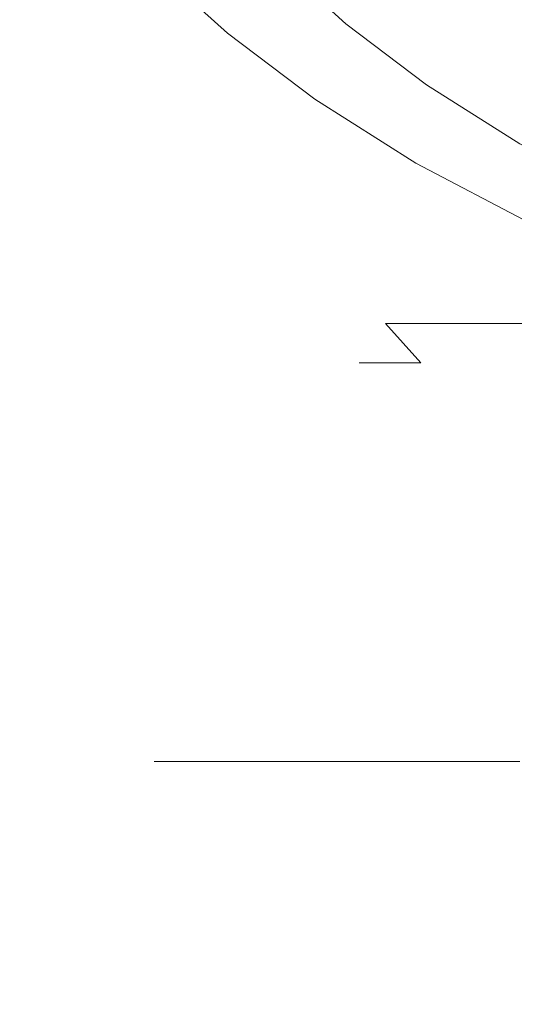
# Model space of a CAD drawing. Extents: x -107 to 107, y -126 to 0.
# Drawn here: x -21 to -15, y -116 to -104 of the extents above; entities that cross this region are included whole.
import ezdxf

# ---------------------------------------------------------------- set-up
doc = ezdxf.new("R2010")
doc.units = 0
doc.header["$LTSCALE"] = 500
doc.header["$MEASUREMENT"] = 0
doc.layers.add('FERRO_CHROM', color=7, linetype='Continuous')

msp = doc.modelspace()

# ---------------------------------------------------------------- linework, layer by layer
at = {"layer": 'FERRO_CHROM', "lineweight": 0}
for points, invisible_edges in [([(-21, -100.325, 0.004), (-21, -103.534, 0.004), (-20.893, -104.016, 2.057), (-20.893, -100.876, 2.057)], 7), ([(-20.893, -100.876, 2.057), (-20.893, -104.016, 2.057), (-20.582, -104.584, 4.092), (-20.582, -101.525, 4.092)], 15), ([(-20.582, -101.525, 4.092), (-20.582, -104.584, 4.092), (-20.074, -105.217, 6.089), (-20.074, -102.248, 6.089)], 7), ([(-19.28, -103.889, 1.899), (-19.432, -103.455, 0.004), (-19.378, -101.995, 0.004), (-19.28, -102.44, 1.899)], 15), ([(-20.074, -102.248, 6.089), (-20.074, -105.217, 6.089), (-19.376, -105.892, 8.03), (-19.376, -103.019, 8.03)], 7), ([(-18.524, -102.257, 5.619), (-17.88, -102.969, 7.41), (-17.88, -104.17, 7.41), (-18.524, -103.548, 5.619)], 14), ([(-18.497, -102.462, -9.888), (-18.497, -105.824, -9.888), (-19.376, -105.893, -8.022), (-19.376, -102.542, -8.022)], 15), ([(-19.28, -102.44, 1.899), (-18.993, -102.964, 3.776), (-18.993, -104.338, 3.776), (-19.28, -103.889, 1.899)], 15), ([(-17.445, -102.422, -11.659), (-17.445, -105.79, -11.659), (-18.497, -105.824, -9.888), (-18.497, -102.462, -9.888)], 15), ([(-16.226, -102.408, -13.318), (-16.226, -105.778, -13.318), (-17.445, -105.79, -11.659), (-17.445, -102.422, -11.659)], 15), ([(-14.849, -102.408, -14.845), (-14.849, -105.778, -14.845), (-16.226, -105.778, -13.318), (-16.226, -102.408, -13.318)], 14), ([(-20.074, -102.676, -6.081), (-19.376, -102.542, -8.022), (-19.376, -105.893, -8.022), (-20.074, -106.008, -6.081)], 15), ([(-14.973, -102.617, -12.289), (-16.097, -102.627, -10.758), (-16.097, -104.287, -10.758), (-14.973, -104.278, -12.289)], 15), ([(-20.582, -102.877, -4.084), (-20.074, -102.676, -6.081), (-20.074, -106.008, -6.081), (-20.582, -106.18, -4.084)], 15), ([(-18.524, -102.829, -5.611), (-18.524, -104.454, -5.611), (-17.88, -104.366, -7.402), (-17.88, -102.723, -7.402)], 15), ([(-17.069, -102.659, -9.124), (-17.88, -102.723, -7.402), (-17.88, -104.366, -7.402), (-17.069, -104.313, -9.124)], 15), ([(-16.097, -102.627, -10.758), (-17.069, -102.659, -9.124), (-17.069, -104.313, -9.124), (-16.097, -104.287, -10.758)], 15), ([(-18.993, -102.988, -3.769), (-18.993, -104.587, -3.769), (-18.524, -104.454, -5.611), (-18.524, -102.829, -5.611)], 15), ([(-20.893, -103.159, -2.05), (-20.582, -102.877, -4.084), (-20.582, -106.18, -4.084), (-20.893, -106.421, -2.05)], 15), ([(-18.993, -102.964, 3.776), (-18.524, -103.548, 5.619), (-18.524, -104.838, 5.619), (-18.993, -104.338, 3.776)], 15), ([(-17.069, -103.703, 9.132), (-17.88, -102.969, 7.41), (-18.067, -102.975, 7.488), (-17.247, -103.717, 9.227)], 14), ([(-17.069, -103.703, 9.132), (-17.88, -104.17, 7.41), (-17.88, -102.969, 7.41), (-17.069, -103.703, 9.132)], 15), ([(-18.497, -103.815, 9.895), (-18.319, -103.801, 9.8), (-19.189, -103.013, 7.952), (-19.376, -103.019, 8.03)], 7), ([(-18.497, -103.815, 9.895), (-19.376, -103.019, 8.03), (-19.376, -105.892, 8.03), (-18.497, -106.588, 9.895)], 15), ([(-19.28, -103.21, -1.891), (-19.28, -104.772, -1.891), (-18.993, -104.587, -3.769), (-18.993, -102.988, -3.769)], 15), ([(-18.319, -103.801, 9.8), (-18.14, -103.787, 9.704), (-19.002, -103.007, 7.875), (-19.189, -103.013, 7.952)], 15), ([(-18.14, -103.787, 9.704), (-17.962, -103.773, 9.609), (-18.815, -103, 7.797), (-19.002, -103.007, 7.875)], 15), ([(-17.962, -103.773, 9.609), (-17.783, -103.759, 9.513), (-18.628, -102.994, 7.72), (-18.815, -103, 7.797)], 15), ([(-17.605, -103.745, 9.418), (-18.441, -102.988, 7.643), (-18.628, -102.994, 7.72), (-17.783, -103.759, 9.513)], 15), ([(-17.426, -103.731, 9.323), (-18.254, -102.981, 7.565), (-18.441, -102.988, 7.643), (-17.605, -103.745, 9.418)], 15), ([(-17.247, -103.717, 9.227), (-18.067, -102.975, 7.488), (-18.254, -102.981, 7.565), (-17.426, -103.731, 9.323)], 15), ([(-21, -103.534, 0.004), (-20.893, -103.159, -2.05), (-20.893, -106.421, -2.05), (-21, -106.743, 0.004)], 15), ([(-19.432, -103.455, 0.004), (-19.378, -105.02, 0.004), (-19.28, -104.772, -1.891), (-19.28, -103.21, -1.891)], 15), ([(-21, -103.534, 0.004), (-21, -106.743, 0.004), (-20.893, -107.157, 2.057), (-20.893, -104.016, 2.057)], 15), ([(-19.432, -103.455, 0.004), (-19.242, -104.039, 0.004), (-19.145, -104.039, 1.886), (-19.333, -103.455, 1.904)], 15), ([(-19.432, -103.455, 0.004), (-19.333, -103.455, -1.896), (-19.145, -104.039, -1.878), (-19.242, -104.039, 0.004)], 15), ([(-19.432, -103.455, 0.004), (-19.28, -103.889, 1.899), (-19.28, -105.338, 1.899), (-19.378, -105.02, 0.004)], 15), ([(-19.333, -103.455, 1.904), (-19.145, -104.039, 1.886), (-18.86, -104.039, 3.75), (-19.045, -103.455, 3.787)], 15), ([(-19.333, -103.455, -1.896), (-19.045, -103.455, -3.779), (-18.86, -104.039, -3.742), (-19.145, -104.039, -1.878)], 15), ([(-19.045, -103.455, -3.779), (-18.575, -103.455, -5.627), (-18.394, -104.039, -5.572), (-18.86, -104.039, -3.742)], 15), ([(-19.045, -103.455, 3.787), (-18.86, -104.039, 3.75), (-18.394, -104.039, 5.58), (-18.575, -103.455, 5.635)], 15), ([(-18.575, -103.455, 5.635), (-18.394, -104.039, 5.58), (-17.755, -104.039, 7.358), (-17.93, -103.455, 7.431)], 15), ([(-18.575, -103.455, -5.627), (-17.93, -103.455, -7.423), (-17.755, -104.039, -7.35), (-18.394, -104.039, -5.572)], 15), ([(-18.524, -103.548, 5.619), (-17.88, -104.17, 7.41), (-17.88, -105.372, 7.41), (-18.524, -104.838, 5.619)], 15), ([(-17.116, -103.455, 9.157), (-17.93, -103.455, 7.431), (-17.755, -104.039, 7.358), (-16.949, -104.039, 9.068)], 15), ([(-17.116, -103.455, -9.149), (-16.949, -104.039, -9.06), (-17.755, -104.039, -7.35), (-17.93, -103.455, -7.423)], 15), ([(-16.142, -103.455, 10.796), (-17.116, -103.455, 9.157), (-16.949, -104.039, 9.068), (-15.985, -104.039, 10.691)], 15), ([(-16.142, -103.455, -10.788), (-15.985, -104.039, -10.683), (-16.949, -104.039, -9.06), (-17.116, -103.455, -9.149)], 15), ([(-15.014, -103.455, 12.331), (-16.142, -103.455, 10.796), (-15.985, -104.039, 10.691), (-14.868, -104.039, 12.211)], 15), ([(-15.014, -103.455, -12.323), (-14.868, -104.039, -12.203), (-15.985, -104.039, -10.683), (-16.142, -103.455, -10.788)], 15), ([(-17.445, -104.61, 11.667), (-17.276, -104.588, 11.554), (-18.319, -103.801, 9.8), (-18.497, -103.815, 9.895)], 15), ([(-17.276, -104.588, 11.554), (-17.108, -104.566, 11.442), (-18.14, -103.787, 9.704), (-18.319, -103.801, 9.8)], 15), ([(-17.108, -104.566, 11.442), (-16.939, -104.545, 11.329), (-17.962, -103.773, 9.609), (-18.14, -103.787, 9.704)], 15), ([(-16.939, -104.545, 11.329), (-16.771, -104.523, 11.217), (-17.783, -103.759, 9.513), (-17.962, -103.773, 9.609)], 15), ([(-17.88, -104.17, 7.41), (-17.069, -103.703, 9.132), (-17.069, -104.813, 9.132), (-17.88, -105.372, 7.41)], 15), ([(-16.603, -104.501, 11.104), (-17.605, -103.745, 9.418), (-17.783, -103.759, 9.513), (-16.771, -104.523, 11.217)], 15), ([(-16.434, -104.48, 10.991), (-17.426, -103.731, 9.323), (-17.605, -103.745, 9.418), (-16.603, -104.501, 11.104)], 15), ([(-16.266, -104.458, 10.879), (-17.247, -103.717, 9.227), (-17.426, -103.731, 9.323), (-16.434, -104.48, 10.991)], 15), ([(-16.097, -104.436, 10.766), (-17.069, -103.703, 9.132), (-17.247, -103.717, 9.227), (-16.266, -104.458, 10.879)], 15), ([(-16.097, -104.436, 10.766), (-17.069, -104.813, 9.132), (-17.069, -103.703, 9.132), (-16.097, -104.436, 10.766)], 11), ([(-19.28, -103.889, 1.899), (-18.993, -104.338, 3.776), (-18.993, -105.712, 3.776), (-19.28, -105.338, 1.899)], 15), ([(-17.445, -104.61, 11.667), (-18.497, -103.815, 9.895), (-18.497, -106.588, 9.895), (-17.445, -107.283, 11.667)], 14), ([(-20.893, -104.016, 2.057), (-20.893, -107.157, 2.057), (-20.582, -107.644, 4.092), (-20.582, -104.584, 4.092)], 15), ([(-19.02, -104.618, 0.004), (-19.242, -104.039, 0.004), (-19.145, -104.039, -1.878), (-18.924, -104.618, -1.856)], 15), ([(-19.02, -104.618, 0.004), (-18.924, -104.618, 1.864), (-19.145, -104.039, 1.886), (-19.242, -104.039, 0.004)], 15), ([(-18.924, -104.618, 1.864), (-18.642, -104.618, 3.707), (-18.86, -104.039, 3.75), (-19.145, -104.039, 1.886)], 15), ([(-18.924, -104.618, -1.856), (-19.145, -104.039, -1.878), (-18.86, -104.039, -3.742), (-18.642, -104.618, -3.699)], 15), ([(-18.642, -104.618, -3.699), (-18.86, -104.039, -3.742), (-18.394, -104.039, -5.572), (-18.182, -104.618, -5.508)], 15), ([(-18.642, -104.618, 3.707), (-18.182, -104.618, 5.516), (-18.394, -104.039, 5.58), (-18.86, -104.039, 3.75)], 15), ([(-18.182, -104.618, 5.516), (-17.55, -104.618, 7.273), (-17.755, -104.039, 7.358), (-18.394, -104.039, 5.58)], 15), ([(-18.182, -104.618, -5.508), (-18.394, -104.039, -5.572), (-17.755, -104.039, -7.35), (-17.55, -104.618, -7.266)], 15), ([(-16.754, -104.618, 8.963), (-16.949, -104.039, 9.068), (-17.755, -104.039, 7.358), (-17.55, -104.618, 7.273)], 15), ([(-16.754, -104.618, -8.955), (-17.55, -104.618, -7.266), (-17.755, -104.039, -7.35), (-16.949, -104.039, -9.06)], 15), ([(-15.8, -104.618, 10.568), (-15.985, -104.039, 10.691), (-16.949, -104.039, 9.068), (-16.754, -104.618, 8.963)], 15), ([(-15.8, -104.618, -10.56), (-16.754, -104.618, -8.955), (-16.949, -104.039, -9.06), (-15.985, -104.039, -10.683)], 15), ([(-14.696, -104.618, 12.07), (-14.868, -104.039, 12.211), (-15.985, -104.039, 10.691), (-15.8, -104.618, 10.568)], 15), ([(-14.696, -104.618, -12.062), (-15.8, -104.618, -10.56), (-15.985, -104.039, -10.683), (-14.868, -104.039, -12.203)], 15), ([(-18.993, -104.338, 3.776), (-18.524, -104.838, 5.619), (-18.524, -106.129, 5.619), (-18.993, -105.712, 3.776)], 15), ([(-18.524, -104.454, -5.611), (-18.524, -106.08, -5.611), (-17.88, -106.009, -7.402), (-17.88, -104.366, -7.402)], 15), ([(-17.069, -104.313, -9.124), (-17.88, -104.366, -7.402), (-17.88, -106.009, -7.402), (-17.069, -105.967, -9.124)], 15), ([(-16.097, -104.287, -10.758), (-17.069, -104.313, -9.124), (-17.069, -105.967, -9.124), (-16.097, -105.946, -10.758)], 15), ([(-14.973, -104.278, -12.289), (-16.097, -104.287, -10.758), (-16.097, -105.946, -10.758), (-14.973, -105.939, -12.289)], 15), ([(-18.993, -104.587, -3.769), (-18.993, -106.186, -3.769), (-18.524, -106.08, -5.611), (-18.524, -104.454, -5.611)], 15), ([(-17.069, -104.813, 9.132), (-16.097, -104.436, 10.766), (-16.097, -105.455, 10.766), (-17.069, -105.923, 9.132)], 15), ([(-15.443, -105.234, 12.683), (-16.603, -104.501, 11.104), (-16.771, -104.523, 11.217), (-15.599, -105.263, 12.811)], 15), ([(-15.286, -105.205, 12.554), (-16.434, -104.48, 10.991), (-16.603, -104.501, 11.104), (-15.443, -105.234, 12.683)], 15), ([(-15.129, -105.176, 12.426), (-16.266, -104.458, 10.879), (-16.434, -104.48, 10.991), (-15.286, -105.205, 12.554)], 15), ([(-14.973, -105.147, 12.297), (-16.097, -104.436, 10.766), (-16.266, -104.458, 10.879), (-15.129, -105.176, 12.426)], 14), ([(-14.973, -105.147, 12.297), (-16.097, -105.455, 10.766), (-16.097, -104.436, 10.766), (-14.973, -105.147, 12.297)], 15), ([(-20.582, -104.584, 4.092), (-20.582, -107.644, 4.092), (-20.074, -108.185, 6.089), (-20.074, -105.217, 6.089)], 15), ([(-19.28, -104.772, -1.891), (-19.28, -106.334, -1.891), (-18.993, -106.186, -3.769), (-18.993, -104.587, -3.769)], 15), ([(-18.764, -105.189, 0.004), (-18.669, -105.189, 1.839), (-18.924, -104.618, 1.864), (-19.02, -104.618, 0.004)], 15), ([(-18.764, -105.189, 0.004), (-19.02, -104.618, 0.004), (-18.924, -104.618, -1.856), (-18.669, -105.189, -1.831)], 15), ([(-18.669, -105.189, 1.839), (-18.391, -105.189, 3.657), (-18.642, -104.618, 3.707), (-18.924, -104.618, 1.864)], 15), ([(-18.669, -105.189, -1.831), (-18.924, -104.618, -1.856), (-18.642, -104.618, -3.699), (-18.391, -105.189, -3.649)], 15), ([(-18.391, -105.189, 3.657), (-17.937, -105.189, 5.441), (-18.182, -104.618, 5.516), (-18.642, -104.618, 3.707)], 15), ([(-18.391, -105.189, -3.649), (-18.642, -104.618, -3.699), (-18.182, -104.618, -5.508), (-17.937, -105.189, -5.434)], 15), ([(-17.937, -105.189, -5.434), (-18.182, -104.618, -5.508), (-17.55, -104.618, -7.266), (-17.314, -105.189, -7.168)], 15), ([(-17.937, -105.189, 5.441), (-17.314, -105.189, 7.176), (-17.55, -104.618, 7.273), (-18.182, -104.618, 5.516)], 15), ([(-16.528, -105.189, 8.842), (-16.754, -104.618, 8.963), (-17.55, -104.618, 7.273), (-17.314, -105.189, 7.176)], 15), ([(-16.528, -105.189, -8.835), (-17.314, -105.189, -7.168), (-17.55, -104.618, -7.266), (-16.754, -104.618, -8.955)], 15), ([(-16.226, -105.38, 13.326), (-16.069, -105.35, 13.197), (-17.276, -104.588, 11.554), (-17.445, -104.61, 11.667)], 7), ([(-16.226, -105.38, 13.326), (-17.445, -104.61, 11.667), (-17.445, -107.283, 11.667), (-16.226, -107.957, 13.326)], 15), ([(-16.069, -105.35, 13.197), (-15.913, -105.321, 13.069), (-17.108, -104.566, 11.442), (-17.276, -104.588, 11.554)], 15), ([(-15.913, -105.321, 13.069), (-15.756, -105.292, 12.94), (-16.939, -104.545, 11.329), (-17.108, -104.566, 11.442)], 15), ([(-15.756, -105.292, 12.94), (-15.599, -105.263, 12.811), (-16.771, -104.523, 11.217), (-16.939, -104.545, 11.329)], 15), ([(-15.588, -105.189, -10.418), (-16.528, -105.189, -8.835), (-16.754, -104.618, -8.955), (-15.8, -104.618, -10.56)], 15), ([(-15.588, -105.189, 10.425), (-15.8, -104.618, 10.568), (-16.754, -104.618, 8.963), (-16.528, -105.189, 8.842)], 15), ([(-14.499, -105.189, -11.9), (-15.588, -105.189, -10.418), (-15.8, -104.618, -10.56), (-14.696, -104.618, -12.062)], 15), ([(-14.499, -105.189, 11.908), (-14.696, -104.618, 12.07), (-15.8, -104.618, 10.568), (-15.588, -105.189, 10.425)], 15), ([(-19.378, -105.02, 0.004), (-19.378, -106.532, 0.004), (-19.28, -106.334, -1.891), (-19.28, -104.772, -1.891)], 15), ([(-18.524, -104.838, 5.619), (-17.88, -105.372, 7.41), (-17.88, -106.574, 7.41), (-18.524, -106.129, 5.619)], 15), ([(-17.069, -105.923, 9.132), (-17.88, -105.372, 7.41), (-17.069, -104.813, 9.132), (-17.069, -105.923, 9.132)], 15), ([(-19.378, -105.02, 0.004), (-19.28, -105.338, 1.899), (-19.28, -106.787, 1.899), (-19.378, -106.532, 0.004)], 15), ([(-20.074, -105.217, 6.089), (-20.074, -108.185, 6.089), (-19.376, -108.764, 8.03), (-19.376, -105.892, 8.03)], 15), ([(-18.472, -105.747, 0.004), (-18.764, -105.189, 0.004), (-18.669, -105.189, -1.831), (-18.378, -105.747, -1.802)], 15), ([(-18.472, -105.747, 0.004), (-18.378, -105.747, 1.81), (-18.669, -105.189, 1.839), (-18.764, -105.189, 0.004)], 15), ([(-18.378, -105.747, -1.802), (-18.669, -105.189, -1.831), (-18.391, -105.189, -3.649), (-18.104, -105.747, -3.592)], 15), ([(-18.378, -105.747, 1.81), (-18.104, -105.747, 3.6), (-18.391, -105.189, 3.657), (-18.669, -105.189, 1.839)], 15), ([(-18.104, -105.747, 3.6), (-17.657, -105.747, 5.357), (-17.937, -105.189, 5.441), (-18.391, -105.189, 3.657)], 15), ([(-18.104, -105.747, -3.592), (-18.391, -105.189, -3.649), (-17.937, -105.189, -5.434), (-17.657, -105.747, -5.349)], 15), ([(-17.657, -105.747, -5.349), (-17.937, -105.189, -5.434), (-17.314, -105.189, -7.168), (-17.044, -105.747, -7.056)], 15), ([(-17.657, -105.747, 5.357), (-17.044, -105.747, 7.064), (-17.314, -105.189, 7.176), (-17.937, -105.189, 5.441)], 15), ([(-16.27, -105.747, -8.697), (-17.044, -105.747, -7.056), (-17.314, -105.189, -7.168), (-16.528, -105.189, -8.835)], 15), ([(-16.27, -105.747, 8.705), (-16.528, -105.189, 8.842), (-17.314, -105.189, 7.176), (-17.044, -105.747, 7.064)], 15), ([(-15.344, -105.747, 10.263), (-15.588, -105.189, 10.425), (-16.528, -105.189, 8.842), (-16.27, -105.747, 8.705)], 15), ([(-15.344, -105.747, -10.255), (-16.27, -105.747, -8.697), (-16.528, -105.189, -8.835), (-15.588, -105.189, -10.418)], 15), ([(-16.097, -105.455, 10.766), (-14.973, -105.147, 12.297), (-14.973, -106.076, 12.297), (-16.097, -106.473, 10.766)], 15), ([(-14.272, -105.747, 11.722), (-14.499, -105.189, 11.908), (-15.588, -105.189, 10.425), (-15.344, -105.747, 10.263)], 15), ([(-14.272, -105.747, -11.714), (-15.344, -105.747, -10.255), (-15.588, -105.189, -10.418), (-14.499, -105.189, -11.9)], 15), ([(-13.989, -105.884, 13.993), (-13.846, -105.847, 13.85), (-15.286, -105.205, 12.554), (-15.443, -105.234, 12.683)], 15), ([(-13.846, -105.847, 13.85), (-13.702, -105.811, 13.706), (-15.129, -105.176, 12.426), (-15.286, -105.205, 12.554)], 15), ([(-14.973, -105.147, 12.297), (-15.129, -105.176, 12.426), (-13.702, -105.811, 13.706), (-14.973, -105.147, 12.297)], 11), ([(-19.28, -105.338, 1.899), (-18.993, -105.712, 3.776), (-18.993, -107.086, 3.776), (-19.28, -106.787, 1.899)], 15), ([(-14.706, -106.064, 14.71), (-14.562, -106.028, 14.566), (-15.913, -105.321, 13.069), (-16.069, -105.35, 13.197)], 15), ([(-14.562, -106.028, 14.566), (-14.419, -105.992, 14.423), (-15.756, -105.292, 12.94), (-15.913, -105.321, 13.069)], 15), ([(-14.419, -105.992, 14.423), (-14.276, -105.956, 14.28), (-15.599, -105.263, 12.811), (-15.756, -105.292, 12.94)], 15), ([(-14.132, -105.92, 14.136), (-13.989, -105.884, 13.993), (-15.443, -105.234, 12.683), (-15.599, -105.263, 12.811)], 15), ([(-14.132, -105.92, 14.136), (-15.599, -105.263, 12.811), (-14.276, -105.956, 14.28), (-14.132, -105.92, 14.136)], 15), ([(-17.069, -105.923, 9.132), (-17.069, -107.033, 9.132), (-17.88, -106.574, 7.41), (-17.88, -105.372, 7.41)], 15), ([(-16.097, -106.473, 10.766), (-17.069, -105.923, 9.132), (-16.097, -105.455, 10.766), (-16.097, -106.473, 10.766)], 15), ([(-14.849, -106.1, 14.853), (-14.706, -106.064, 14.71), (-16.069, -105.35, 13.197), (-16.226, -105.38, 13.326)], 15), ([(-14.849, -106.1, 14.853), (-16.226, -105.38, 13.326), (-16.226, -107.957, 13.326), (-14.849, -108.587, 14.853)], 6), ([(-18.993, -105.712, 3.776), (-18.524, -106.129, 5.619), (-18.524, -107.42, 5.619), (-18.993, -107.086, 3.776)], 15), ([(-17.445, -105.79, -11.659), (-17.445, -109.158, -11.659), (-18.497, -109.186, -9.888), (-18.497, -105.824, -9.888)], 15), ([(-18.14, -106.288, 0.004), (-18.472, -105.747, 0.004), (-18.378, -105.747, -1.802), (-18.048, -106.288, -1.77)], 15), ([(-18.14, -106.288, 0.004), (-18.048, -106.288, 1.778), (-18.378, -105.747, 1.81), (-18.472, -105.747, 0.004)], 15), ([(-18.048, -106.288, -1.77), (-18.378, -105.747, -1.802), (-18.104, -105.747, -3.592), (-17.78, -106.288, -3.528)], 15), ([(-18.048, -106.288, 1.778), (-17.78, -106.288, 3.535), (-18.104, -105.747, 3.6), (-18.378, -105.747, 1.81)], 15), ([(-17.78, -106.288, -3.528), (-18.104, -105.747, -3.592), (-17.657, -105.747, -5.349), (-17.341, -106.288, -5.253)], 15), ([(-17.78, -106.288, 3.535), (-17.341, -106.288, 5.261), (-17.657, -105.747, 5.357), (-18.104, -105.747, 3.6)], 15), ([(-17.341, -106.288, -5.253), (-17.657, -105.747, -5.349), (-17.044, -105.747, -7.056), (-16.738, -106.288, -6.929)], 15), ([(-17.341, -106.288, 5.261), (-16.738, -106.288, 6.937), (-17.044, -105.747, 7.064), (-17.657, -105.747, 5.357)], 15), ([(-16.226, -105.778, -13.318), (-16.226, -109.148, -13.318), (-17.445, -109.158, -11.659), (-17.445, -105.79, -11.659)], 15), ([(-15.979, -106.288, -8.541), (-16.738, -106.288, -6.929), (-17.044, -105.747, -7.056), (-16.27, -105.747, -8.697)], 15), ([(-15.979, -106.288, 8.549), (-16.27, -105.747, 8.705), (-17.044, -105.747, 7.064), (-16.738, -106.288, 6.937)], 15), ([(-15.069, -106.288, -10.071), (-15.979, -106.288, -8.541), (-16.27, -105.747, -8.697), (-15.344, -105.747, -10.255)], 15), ([(-15.069, -106.288, 10.079), (-15.344, -105.747, 10.263), (-16.27, -105.747, 8.705), (-15.979, -106.288, 8.549)], 15), ([(-14.849, -105.778, -14.845), (-14.849, -109.148, -14.845), (-16.226, -109.148, -13.318), (-16.226, -105.778, -13.318)], 14), ([(-14.016, -106.288, 11.512), (-14.272, -105.747, 11.722), (-15.344, -105.747, 10.263), (-15.069, -106.288, 10.079)], 15), ([(-14.016, -106.288, -11.504), (-15.069, -106.288, -10.071), (-15.344, -105.747, -10.255), (-14.272, -105.747, -11.714)], 15), ([(-20.074, -106.008, -6.081), (-19.376, -105.893, -8.022), (-19.376, -109.244, -8.022), (-20.074, -109.34, -6.081)], 15), ([(-18.497, -105.824, -9.888), (-18.497, -109.186, -9.888), (-19.376, -109.244, -8.022), (-19.376, -105.893, -8.022)], 15), ([(-18.497, -106.588, 9.895), (-19.376, -105.892, 8.03), (-19.376, -108.764, 8.03), (-18.497, -109.361, 9.895)], 15), ([(-16.097, -106.473, 10.766), (-16.097, -107.491, 10.766), (-17.069, -107.033, 9.132), (-17.069, -105.923, 9.132)], 15), ([(-20.582, -106.18, -4.084), (-20.074, -106.008, -6.081), (-20.074, -109.34, -6.081), (-20.582, -109.483, -4.084)], 15), ([(-18.524, -107.706, -5.611), (-17.88, -107.653, -7.402), (-17.88, -106.009, -7.402), (-18.524, -106.08, -5.611)], 15), ([(-17.069, -107.621, -9.124), (-17.069, -105.967, -9.124), (-17.88, -106.009, -7.402), (-17.88, -107.653, -7.402)], 15), ([(-16.097, -107.605, -10.758), (-16.097, -105.946, -10.758), (-17.069, -105.967, -9.124), (-17.069, -107.621, -9.124)], 15), ([(-14.973, -107.6, -12.289), (-14.973, -105.939, -12.289), (-16.097, -105.946, -10.758), (-16.097, -107.605, -10.758)], 15), ([(-18.993, -107.785, -3.769), (-18.524, -107.706, -5.611), (-18.524, -106.08, -5.611), (-18.993, -106.186, -3.769)], 15), ([(-18.524, -106.129, 5.619), (-17.88, -106.574, 7.41), (-17.88, -107.776, 7.41), (-18.524, -107.42, 5.619)], 15), ([(-16.097, -106.473, 10.766), (-14.973, -106.076, 12.297), (-14.973, -107.006, 12.297), (-16.097, -107.491, 10.766)], 15), ([(-20.893, -106.421, -2.05), (-20.582, -106.18, -4.084), (-20.582, -109.483, -4.084), (-20.893, -109.684, -2.05)], 15), ([(-19.28, -107.896, -1.891), (-18.993, -107.785, -3.769), (-18.993, -106.186, -3.769), (-19.28, -106.334, -1.891)], 15), ([(-18.14, -106.288, 0.004), (-18.048, -106.288, -1.77), (-17.678, -106.809, -1.734), (-17.768, -106.809, 0.004)], 15), ([(-18.14, -106.288, 0.004), (-17.768, -106.809, 0.004), (-17.678, -106.809, 1.741), (-18.048, -106.288, 1.778)], 15), ([(-18.048, -106.288, -1.77), (-17.78, -106.288, -3.528), (-17.415, -106.809, -3.455), (-17.678, -106.809, -1.734)], 15), ([(-18.048, -106.288, 1.778), (-17.678, -106.809, 1.741), (-17.415, -106.809, 3.463), (-17.78, -106.288, 3.535)], 15), ([(-17.78, -106.288, -3.528), (-17.341, -106.288, -5.253), (-16.985, -106.809, -5.145), (-17.415, -106.809, -3.455)], 15), ([(-17.78, -106.288, 3.535), (-17.415, -106.809, 3.463), (-16.985, -106.809, 5.153), (-17.341, -106.288, 5.261)], 15), ([(-17.341, -106.288, -5.253), (-16.738, -106.288, -6.929), (-16.395, -106.809, -6.787), (-16.985, -106.809, -5.145)], 15), ([(-17.341, -106.288, 5.261), (-16.985, -106.809, 5.153), (-16.395, -106.809, 6.795), (-16.738, -106.288, 6.937)], 15), ([(-15.979, -106.288, 8.549), (-16.738, -106.288, 6.937), (-16.395, -106.809, 6.795), (-15.651, -106.809, 8.373)], 15), ([(-15.979, -106.288, -8.541), (-15.651, -106.809, -8.365), (-16.395, -106.809, -6.787), (-16.738, -106.288, -6.929)], 15), ([(-15.069, -106.288, 10.079), (-15.979, -106.288, 8.549), (-15.651, -106.809, 8.373), (-14.76, -106.809, 9.872)], 15), ([(-15.069, -106.288, -10.071), (-14.76, -106.809, -9.864), (-15.651, -106.809, -8.365), (-15.979, -106.288, -8.541)], 15), ([(-14.016, -106.288, 11.512), (-15.069, -106.288, 10.079), (-14.76, -106.809, 9.872), (-13.729, -106.809, 11.276)], 11), ([(-14.016, -106.288, -11.504), (-13.729, -106.809, -11.268), (-14.76, -106.809, -9.864), (-15.069, -106.288, -10.071)], 15), ([(-19.378, -108.045, 0.004), (-19.28, -107.896, -1.891), (-19.28, -106.334, -1.891), (-19.378, -106.532, 0.004)], 15), ([(-21, -106.743, 0.004), (-20.893, -106.421, -2.05), (-20.893, -109.684, -2.05), (-21, -109.952, 0.004)], 15), ([(-19.378, -108.045, 0.004), (-19.378, -106.532, 0.004), (-19.28, -106.787, 1.899), (-19.28, -108.236, 1.899)], 15), ([(-17.445, -107.283, 11.667), (-18.497, -106.588, 9.895), (-18.497, -109.361, 9.895), (-17.445, -109.957, 11.667)], 15), ([(-17.069, -107.033, 9.132), (-17.069, -108.143, 9.132), (-17.88, -107.776, 7.41), (-17.88, -106.574, 7.41)], 15), ([(-21, -106.743, 0.004), (-21, -109.952, 0.004), (-20.893, -110.297, 2.057), (-20.893, -107.157, 2.057)], 15), ([(-19.28, -108.236, 1.899), (-19.28, -106.787, 1.899), (-18.993, -107.086, 3.776), (-18.993, -108.46, 3.776)], 15), ([(-17.768, -106.809, 0.004), (-17.357, -107.308, 0.004), (-17.269, -107.308, 1.701), (-17.678, -106.809, 1.741)], 15), ([(-17.768, -106.809, 0.004), (-17.678, -106.809, -1.734), (-17.269, -107.308, -1.693), (-17.357, -107.308, 0.004)], 15), ([(-17.678, -106.809, -1.734), (-17.415, -106.809, -3.455), (-17.012, -107.308, -3.375), (-17.269, -107.308, -1.693)], 15), ([(-17.678, -106.809, 1.741), (-17.269, -107.308, 1.701), (-17.012, -107.308, 3.383), (-17.415, -106.809, 3.463)], 15), ([(-17.415, -106.809, 3.463), (-17.012, -107.308, 3.383), (-16.592, -107.308, 5.034), (-16.985, -106.809, 5.153)], 15), ([(-17.415, -106.809, -3.455), (-16.985, -106.809, -5.145), (-16.592, -107.308, -5.026), (-17.012, -107.308, -3.375)], 15), ([(-16.985, -106.809, -5.145), (-16.395, -106.809, -6.787), (-16.016, -107.308, -6.63), (-16.592, -107.308, -5.026)], 11), ([(-16.985, -106.809, 5.153), (-16.592, -107.308, 5.034), (-16.016, -107.308, 6.638), (-16.395, -106.809, 6.795)], 13), ([(-15.651, -106.809, -8.365), (-15.289, -107.308, -8.172), (-16.016, -107.308, -6.63), (-16.395, -106.809, -6.787)], 15), ([(-15.651, -106.809, 8.373), (-16.395, -106.809, 6.795), (-16.016, -107.308, 6.638), (-15.289, -107.308, 8.18)], 15), ([(-14.76, -106.809, 9.872), (-15.651, -106.809, 8.373), (-15.289, -107.308, 8.18), (-14.419, -107.308, 9.644)], 3), ([(-14.76, -106.809, -9.864), (-14.419, -107.308, -9.636), (-15.289, -107.308, -8.172), (-15.651, -106.809, -8.365)], 15), ([(-18.993, -108.46, 3.776), (-18.993, -107.086, 3.776), (-18.524, -107.42, 5.619), (-18.524, -108.71, 5.619)], 15), ([(-16.097, -107.491, 10.766), (-16.097, -108.509, 10.766), (-17.069, -108.143, 9.132), (-17.069, -107.033, 9.132)], 15), ([(-14.973, -107.935, 12.297), (-16.097, -107.491, 10.766), (-14.973, -107.006, 12.297), (-14.973, -107.935, 12.297)], 15), ([(-20.893, -107.157, 2.057), (-20.893, -110.297, 2.057), (-20.582, -110.703, 4.092), (-20.582, -107.644, 4.092)], 15), ([(-16.226, -107.957, 13.326), (-17.445, -107.283, 11.667), (-17.445, -109.957, 11.667), (-16.226, -110.534, 13.326)], 15), ([(-17.357, -107.308, 0.004), (-17.269, -107.308, -1.693), (-16.824, -107.782, -1.65), (-16.91, -107.782, 0.004)], 11), ([(-17.357, -107.308, 0.004), (-16.91, -107.782, 0.004), (-16.824, -107.782, 1.658), (-17.269, -107.308, 1.701)], 15), ([(-17.269, -107.308, 1.701), (-16.824, -107.782, 1.658), (-16.574, -107.782, 3.296), (-17.012, -107.308, 3.383)], 13), ([(-17.269, -107.308, -1.693), (-17.012, -107.308, -3.375), (-16.574, -107.782, -3.288), (-16.824, -107.782, -1.65)], 15), ([(-17.012, -107.308, -3.375), (-16.592, -107.308, -5.026), (-16.165, -107.782, -4.896), (-16.574, -107.782, -3.288)], 13), ([(-17.012, -107.308, 3.383), (-16.574, -107.782, 3.296), (-16.165, -107.782, 4.904), (-16.592, -107.308, 5.034)], 15), ([(-16.592, -107.308, -5.026), (-16.016, -107.308, -6.63), (-15.603, -107.782, -6.459), (-16.165, -107.782, -4.896)], 15), ([(-16.592, -107.308, 5.034), (-16.165, -107.782, 4.904), (-15.603, -107.782, 6.467), (-16.016, -107.308, 6.638)], 14), ([(-15.289, -107.308, 8.18), (-16.016, -107.308, 6.638), (-15.603, -107.782, 6.467), (-14.895, -107.782, 7.969)], 14), ([(-15.289, -107.308, -8.172), (-14.895, -107.782, -7.961), (-15.603, -107.782, -6.459), (-16.016, -107.308, -6.63)], 7), ([(-14.419, -107.308, -9.636), (-14.047, -107.782, -9.388), (-14.895, -107.782, -7.961), (-15.289, -107.308, -8.172)], 7), ([(-14.419, -107.308, 9.644), (-15.289, -107.308, 8.18), (-14.895, -107.782, 7.969), (-14.047, -107.782, 9.396)], 15), ([(-18.524, -108.71, 5.619), (-18.524, -107.42, 5.619), (-17.88, -107.776, 7.41), (-17.88, -108.977, 7.41)], 15), ([(-14.973, -107.935, 12.297), (-14.973, -108.865, 12.297), (-16.097, -108.509, 10.766), (-16.097, -107.491, 10.766)], 15), ([(-20.582, -107.644, 4.092), (-20.582, -110.703, 4.092), (-20.074, -111.154, 6.089), (-20.074, -108.185, 6.089)], 15), ([(-18.993, -109.384, -3.769), (-18.524, -109.331, -5.611), (-18.524, -107.706, -5.611), (-18.993, -107.785, -3.769)], 15), ([(-18.524, -109.331, -5.611), (-17.88, -109.296, -7.402), (-17.88, -107.653, -7.402), (-18.524, -107.706, -5.611)], 15), ([(-17.069, -109.275, -9.124), (-17.069, -107.621, -9.124), (-17.88, -107.653, -7.402), (-17.88, -109.296, -7.402)], 15), ([(-16.097, -109.264, -10.758), (-16.097, -107.605, -10.758), (-17.069, -107.621, -9.124), (-17.069, -109.275, -9.124)], 15), ([(-14.973, -109.261, -12.289), (-14.973, -107.6, -12.289), (-16.097, -107.605, -10.758), (-16.097, -109.264, -10.758)], 15), ([(-19.28, -109.458, -1.891), (-18.993, -109.384, -3.769), (-18.993, -107.785, -3.769), (-19.28, -107.896, -1.891)], 15), ([(-17.069, -109.253, 9.132), (-17.88, -108.977, 7.41), (-17.88, -107.776, 7.41), (-17.069, -108.143, 9.132)], 15), ([(-16.91, -107.782, 0.004), (-16.428, -108.23, 0.004), (-16.345, -108.23, 1.61), (-16.824, -107.782, 1.658)], 7), ([(-16.91, -107.782, 0.004), (-16.824, -107.782, -1.65), (-16.345, -108.23, -1.603), (-16.428, -108.23, 0.004)], 15), ([(-16.824, -107.782, -1.65), (-16.574, -107.782, -3.288), (-16.102, -108.23, -3.194), (-16.345, -108.23, -1.603)], 14), ([(-16.824, -107.782, 1.658), (-16.345, -108.23, 1.61), (-16.102, -108.23, 3.202), (-16.574, -107.782, 3.296)], 15), ([(-16.574, -107.782, 3.296), (-16.102, -108.23, 3.202), (-15.704, -108.23, 4.765), (-16.165, -107.782, 4.904)], 7), ([(-16.574, -107.782, -3.288), (-16.165, -107.782, -4.896), (-15.704, -108.23, -4.757), (-16.102, -108.23, -3.194)], 14), ([(-16.165, -107.782, 4.904), (-15.704, -108.23, 4.765), (-15.159, -108.23, 6.283), (-15.603, -107.782, 6.467)], 15), ([(-16.165, -107.782, -4.896), (-15.603, -107.782, -6.459), (-15.159, -108.23, -6.275), (-15.704, -108.23, -4.757)], 15), ([(-14.895, -107.782, 7.969), (-15.603, -107.782, 6.467), (-15.159, -108.23, 6.283), (-14.471, -108.23, 7.742)], 15), ([(-14.895, -107.782, -7.961), (-14.471, -108.23, -7.734), (-15.159, -108.23, -6.275), (-15.603, -107.782, -6.459)], 15), ([(-19.378, -109.557, 0.004), (-19.28, -109.458, -1.891), (-19.28, -107.896, -1.891), (-19.378, -108.045, 0.004)], 15), ([(-19.378, -109.557, 0.004), (-19.378, -108.045, 0.004), (-19.28, -108.236, 1.899), (-19.28, -109.685, 1.899)], 15), ([(-14.849, -108.587, 14.853), (-16.226, -107.957, 13.326), (-16.226, -110.534, 13.326), (-14.849, -111.074, 14.853)], 7), ([(-20.074, -108.185, 6.089), (-20.074, -111.154, 6.089), (-19.376, -111.636, 8.03), (-19.376, -108.764, 8.03)], 15), ([(-16.097, -109.528, 10.766), (-17.069, -109.253, 9.132), (-17.069, -108.143, 9.132), (-16.097, -108.509, 10.766)], 15), ([(-19.28, -109.685, 1.899), (-19.28, -108.236, 1.899), (-18.993, -108.46, 3.776), (-18.993, -109.834, 3.776)], 15), ([(-15.915, -108.649, 0.004), (-16.428, -108.23, 0.004), (-16.345, -108.23, -1.603), (-15.834, -108.649, -1.552)], 15), ([(-15.915, -108.649, 0.004), (-15.834, -108.649, 1.56), (-16.345, -108.23, 1.61), (-16.428, -108.23, 0.004)], 15), ([(-15.834, -108.649, 1.56), (-15.598, -108.649, 3.102), (-16.102, -108.23, 3.202), (-16.345, -108.23, 1.61)], 15), ([(-15.834, -108.649, -1.552), (-16.345, -108.23, -1.603), (-16.102, -108.23, -3.194), (-15.598, -108.649, -3.094)], 15), ([(-15.598, -108.649, 3.102), (-15.213, -108.649, 4.616), (-15.704, -108.23, 4.765), (-16.102, -108.23, 3.202)], 15), ([(-15.598, -108.649, -3.094), (-16.102, -108.23, -3.194), (-15.704, -108.23, -4.757), (-15.213, -108.649, -4.608)], 15), ([(-15.213, -108.649, 4.616), (-14.684, -108.649, 6.086), (-15.159, -108.23, 6.283), (-15.704, -108.23, 4.765)], 15), ([(-15.213, -108.649, -4.608), (-15.704, -108.23, -4.757), (-15.159, -108.23, -6.275), (-14.684, -108.649, -6.079)], 15), ([(-14.018, -108.649, -7.492), (-14.684, -108.649, -6.079), (-15.159, -108.23, -6.275), (-14.471, -108.23, -7.734)], 15), ([(-14.018, -108.649, 7.5), (-14.471, -108.23, 7.742), (-15.159, -108.23, 6.283), (-14.684, -108.649, 6.086)], 15), ([(-18.993, -109.834, 3.776), (-18.993, -108.46, 3.776), (-18.524, -108.71, 5.619), (-18.524, -110.001, 5.619)], 15), ([(-14.973, -109.794, 12.297), (-16.097, -109.528, 10.766), (-16.097, -108.509, 10.766), (-14.973, -108.865, 12.297)], 15), ([(-15.371, -109.039, 0.004), (-15.293, -109.039, 1.507), (-15.834, -108.649, 1.56), (-15.915, -108.649, 0.004)], 15), ([(-15.371, -109.039, 0.004), (-15.915, -108.649, 0.004), (-15.834, -108.649, -1.552), (-15.293, -109.039, -1.499)], 15), ([(-15.293, -109.039, 1.507), (-15.065, -109.039, 2.996), (-15.598, -108.649, 3.102), (-15.834, -108.649, 1.56)], 15), ([(-15.293, -109.039, -1.499), (-15.834, -108.649, -1.552), (-15.598, -108.649, -3.094), (-15.065, -109.039, -2.988)], 15), ([(-15.065, -109.039, 2.996), (-14.693, -109.039, 4.458), (-15.213, -108.649, 4.616), (-15.598, -108.649, 3.102)], 15), ([(-15.065, -109.039, -2.988), (-15.598, -108.649, -3.094), (-15.213, -108.649, -4.608), (-14.693, -109.039, -4.45)], 15), ([(-14.693, -109.039, 4.458), (-14.183, -109.039, 5.879), (-14.684, -108.649, 6.086), (-15.213, -108.649, 4.616)], 15), ([(-14.693, -109.039, -4.45), (-15.213, -108.649, -4.608), (-14.684, -108.649, -6.079), (-14.183, -109.039, -5.871)], 15), ([(-18.497, -109.361, 9.895), (-19.376, -108.764, 8.03), (-19.376, -111.636, 8.03), (-18.497, -112.134, 9.895)], 15), ([(-18.524, -110.001, 5.619), (-18.524, -108.71, 5.619), (-17.88, -108.977, 7.41), (-17.88, -110.179, 7.41)], 15), ([(-17.069, -110.363, 9.132), (-17.88, -110.179, 7.41), (-17.88, -108.977, 7.41), (-17.069, -109.253, 9.132)], 15), ([(-14.799, -109.397, 0.004), (-15.371, -109.039, 0.004), (-15.293, -109.039, -1.499), (-14.724, -109.397, -1.443)], 15), ([(-14.799, -109.397, 0.004), (-14.724, -109.397, 1.451), (-15.293, -109.039, 1.507), (-15.371, -109.039, 0.004)], 15), ([(-14.724, -109.397, -1.443), (-15.293, -109.039, -1.499), (-15.065, -109.039, -2.988), (-14.505, -109.397, -2.877)], 15), ([(-14.724, -109.397, 1.451), (-14.505, -109.397, 2.885), (-15.065, -109.039, 2.996), (-15.293, -109.039, 1.507)], 15), ([(-14.505, -109.397, -2.877), (-15.065, -109.039, -2.988), (-14.693, -109.039, -4.45), (-14.147, -109.397, -4.285)], 15), ([(-14.505, -109.397, 2.885), (-14.147, -109.397, 4.292), (-14.693, -109.039, 4.458), (-15.065, -109.039, 2.996)], 15), ([(-20.074, -109.34, -6.081), (-19.376, -109.244, -8.022), (-19.376, -112.595, -8.022), (-20.074, -112.671, -6.081)], 15), ([(-18.497, -109.186, -9.888), (-18.497, -112.549, -9.888), (-19.376, -112.595, -8.022), (-19.376, -109.244, -8.022)], 15), ([(-17.445, -109.158, -11.659), (-17.445, -112.526, -11.659), (-18.497, -112.549, -9.888), (-18.497, -109.186, -9.888)], 15), ([(-16.226, -109.148, -13.318), (-16.226, -112.518, -13.318), (-17.445, -112.526, -11.659), (-17.445, -109.158, -11.659)], 15), ([(-16.097, -110.546, 10.766), (-17.069, -110.363, 9.132), (-17.069, -109.253, 9.132), (-16.097, -109.528, 10.766)], 15), ([(-14.849, -109.148, -14.845), (-14.849, -112.518, -14.845), (-16.226, -112.518, -13.318), (-16.226, -109.148, -13.318)], 14), ([(-20.582, -109.483, -4.084), (-20.074, -109.34, -6.081), (-20.074, -112.671, -6.081), (-20.582, -112.786, -4.084)], 15), ([(-18.993, -110.983, -3.769), (-18.524, -110.957, -5.611), (-18.524, -109.331, -5.611), (-18.993, -109.384, -3.769)], 15), ([(-18.524, -110.957, -5.611), (-17.88, -110.939, -7.402), (-17.88, -109.296, -7.402), (-18.524, -109.331, -5.611)], 15), ([(-17.445, -109.957, 11.667), (-18.497, -109.361, 9.895), (-18.497, -112.134, 9.895), (-17.445, -112.63, 11.667)], 15), ([(-17.069, -110.929, -9.124), (-17.069, -109.275, -9.124), (-17.88, -109.296, -7.402), (-17.88, -110.939, -7.402)], 15), ([(-16.097, -110.923, -10.758), (-16.097, -109.264, -10.758), (-17.069, -109.275, -9.124), (-17.069, -110.929, -9.124)], 15), ([(-14.973, -110.922, -12.289), (-14.973, -109.261, -12.289), (-16.097, -109.264, -10.758), (-16.097, -110.923, -10.758)], 15), ([(-20.893, -109.684, -2.05), (-20.582, -109.483, -4.084), (-20.582, -112.786, -4.084), (-20.893, -112.947, -2.05)], 15), ([(-19.378, -111.07, 0.004), (-19.28, -111.02, -1.891), (-19.28, -109.458, -1.891), (-19.378, -109.557, 0.004)], 15), ([(-19.28, -111.02, -1.891), (-18.993, -110.983, -3.769), (-18.993, -109.384, -3.769), (-19.28, -109.458, -1.891)], 15), ([(-19.378, -111.07, 0.004), (-19.378, -109.557, 0.004), (-19.28, -109.685, 1.899), (-19.28, -111.134, 1.899)], 15), ([(-14.973, -110.724, 12.297), (-16.097, -110.546, 10.766), (-16.097, -109.528, 10.766), (-14.973, -109.794, 12.297)], 15), ([(-21, -109.952, 0.004), (-20.893, -109.684, -2.05), (-20.893, -112.947, -2.05), (-21, -113.161, 0.004)], 15), ([(-19.28, -111.134, 1.899), (-19.28, -109.685, 1.899), (-18.993, -109.834, 3.776), (-18.993, -111.208, 3.776)], 15), ([(-18.993, -111.208, 3.776), (-18.993, -109.834, 3.776), (-18.524, -110.001, 5.619), (-18.524, -111.292, 5.619)], 15), ([(-21, -109.952, 0.004), (-21, -113.161, 0.004), (-20.893, -113.437, 2.057), (-20.893, -110.297, 2.057)], 15), ([(-16.226, -110.534, 13.326), (-17.445, -109.957, 11.667), (-17.445, -112.63, 11.667), (-16.226, -113.112, 13.326)], 15), ([(-18.524, -111.292, 5.619), (-18.524, -110.001, 5.619), (-17.88, -110.179, 7.41), (-17.88, -111.381, 7.41)], 15), ([(-17.069, -111.472, 9.132), (-17.88, -111.381, 7.41), (-17.88, -110.179, 7.41), (-17.069, -110.363, 9.132)], 15), ([(-20.893, -110.297, 2.057), (-20.893, -113.437, 2.057), (-20.582, -113.762, 4.092), (-20.582, -110.703, 4.092)], 15), ([(-16.097, -111.564, 10.766), (-17.069, -111.472, 9.132), (-17.069, -110.363, 9.132), (-16.097, -110.546, 10.766)], 15), ([(-14.849, -111.074, 14.853), (-16.226, -110.534, 13.326), (-16.226, -113.112, 13.326), (-14.849, -113.562, 14.853)], 7), ([(-14.973, -111.653, 12.297), (-16.097, -111.564, 10.766), (-16.097, -110.546, 10.766), (-14.973, -110.724, 12.297)], 15), ([(-20.582, -110.703, 4.092), (-20.582, -113.762, 4.092), (-20.074, -114.123, 6.089), (-20.074, -111.154, 6.089)], 15), ([(-19.378, -112.582, 0.004), (-19.28, -112.582, -1.891), (-19.28, -111.02, -1.891), (-19.378, -111.07, 0.004)], 15), ([(-19.28, -112.582, -1.891), (-18.993, -112.582, -3.769), (-18.993, -110.983, -3.769), (-19.28, -111.02, -1.891)], 14), ([(-18.993, -112.582, -3.769), (-18.524, -112.582, -5.611), (-18.524, -110.957, -5.611), (-18.993, -110.983, -3.769)], 14), ([(-18.524, -112.582, -5.611), (-17.88, -112.582, -7.402), (-17.88, -110.939, -7.402), (-18.524, -110.957, -5.611)], 15), ([(-17.069, -112.582, -9.124), (-17.069, -110.929, -9.124), (-17.88, -110.939, -7.402), (-17.88, -112.582, -7.402)], 15), ([(-16.097, -112.582, -10.758), (-16.097, -110.923, -10.758), (-17.069, -110.929, -9.124), (-17.069, -112.582, -9.124)], 15), ([(-14.973, -112.582, -12.289), (-14.973, -110.922, -12.289), (-16.097, -110.923, -10.758), (-16.097, -112.582, -10.758)], 7), ([(-19.378, -112.582, 0.004), (-19.378, -111.07, 0.004), (-19.28, -111.134, 1.899), (-19.28, -112.582, 1.899)], 15), ([(-19.28, -112.582, 1.899), (-19.28, -111.134, 1.899), (-18.993, -111.208, 3.776), (-18.993, -112.582, 3.776)], 7), ([(-19.376, -114.509, 8.03), (-19.376, -111.636, 8.03), (-20.074, -111.154, 6.089), (-20.074, -114.123, 6.089)], 15), ([(-18.993, -112.582, 3.776), (-18.993, -111.208, 3.776), (-18.524, -111.292, 5.619), (-18.524, -112.582, 5.619)], 7), ([(-18.524, -112.582, 5.619), (-18.524, -111.292, 5.619), (-17.88, -111.381, 7.41), (-17.88, -112.582, 7.41)], 15), ([(-17.069, -112.582, 9.132), (-17.88, -112.582, 7.41), (-17.88, -111.381, 7.41), (-17.069, -111.472, 9.132)], 14), ([(-16.097, -112.582, 10.766), (-17.069, -112.582, 9.132), (-17.069, -111.472, 9.132), (-16.097, -111.564, 10.766)], 15), ([(-14.973, -112.582, 12.297), (-16.097, -112.582, 10.766), (-16.097, -111.564, 10.766), (-14.973, -111.653, 12.297)], 15), ([(-19.376, -114.509, 8.03), (-18.497, -114.906, 9.895), (-18.497, -112.134, 9.895), (-19.376, -111.636, 8.03)], 15), ([(-17.445, -112.63, 11.667), (-18.497, -112.134, 9.895), (-18.497, -114.906, 9.895), (-17.445, -115.304, 11.667)], 15), ([(-18.497, -115.911, -9.888), (-19.376, -115.946, -8.022), (-19.376, -112.595, -8.022), (-18.497, -112.549, -9.888)], 15), ([(-17.445, -115.894, -11.659), (-18.497, -115.911, -9.888), (-18.497, -112.549, -9.888), (-17.445, -112.526, -11.659)], 15), ([(-16.226, -115.888, -13.318), (-17.445, -115.894, -11.659), (-17.445, -112.526, -11.659), (-16.226, -112.518, -13.318)], 15), ([(-14.849, -115.888, -14.845), (-16.226, -115.888, -13.318), (-16.226, -112.518, -13.318), (-14.849, -112.518, -14.845)], 15), ([(-20.582, -116.089, -4.084), (-20.582, -112.786, -4.084), (-20.074, -112.671, -6.081), (-20.074, -116.003, -6.081)], 15), ([(-20.074, -116.003, -6.081), (-20.074, -112.671, -6.081), (-19.376, -112.595, -8.022), (-19.376, -115.946, -8.022)], 15), ([(-19.28, -112.582, -1.891), (-19.378, -112.582, 0.004), (-17.94, -112.582, 0.004), (-16.645, -112.582, -1.92)], 14), ([(-17.94, -112.582, 0.004), (-19.378, -112.582, 0.004), (-19.28, -112.582, 1.899), (-16.645, -112.582, 1.928)], 13), ([(-18.993, -112.582, 3.776), (-16.645, -112.582, 1.928), (-19.28, -112.582, 1.899), (-18.993, -112.582, 3.776)], 15), ([(-19.28, -112.582, -1.891), (-16.645, -112.582, -1.92), (-18.993, -112.582, -3.769), (-19.28, -112.582, -1.891)], 15), ([(-18.993, -112.582, -3.769), (-16.645, -112.582, -1.92), (-15.441, -112.582, -3.901), (-18.524, -112.582, -5.611)], 15), ([(-18.993, -112.582, 3.776), (-18.524, -112.582, 5.619), (-15.441, -112.582, 3.909), (-16.645, -112.582, 1.928)], 15), ([(-18.524, -112.582, -5.611), (-15.441, -112.582, -3.901), (-14.421, -112.582, -5.969), (-17.88, -112.582, -7.402)], 7), ([(-18.524, -112.582, 5.619), (-17.88, -112.582, 7.41), (-14.421, -112.582, 5.977), (-15.441, -112.582, 3.909)], 14), ([(-17.94, -112.582, 0.004), (-16.645, -112.582, 1.928), (-14.372, -112.582, 0.004), (-16.645, -112.582, -1.92)], 15), ([(-17.069, -112.582, -9.124), (-17.88, -112.582, -7.402), (-14.421, -112.582, -5.969), (-13.68, -112.582, -8.153)], 14), ([(-17.069, -112.582, 9.132), (-13.68, -112.582, 8.161), (-14.421, -112.582, 5.977), (-17.88, -112.582, 7.41)], 15), ([(-16.226, -113.112, 13.326), (-17.445, -112.63, 11.667), (-17.445, -115.304, 11.667), (-16.226, -115.689, 13.326)], 15), ([(-16.097, -112.582, -10.758), (-17.069, -112.582, -9.124), (-13.68, -112.582, -8.153), (-13.13, -112.582, -10.406)], 14), ([(-16.097, -112.582, 10.766), (-13.13, -112.582, 10.414), (-13.68, -112.582, 8.161), (-17.069, -112.582, 9.132)], 7), ([(-16.645, -112.582, -1.92), (-14.372, -112.582, 0.004), (-12.246, -112.582, -2.07), (-15.441, -112.582, -3.901)], 15), ([(-16.645, -112.582, 1.928), (-15.441, -112.582, 3.909), (-12.246, -112.582, 2.078), (-14.372, -112.582, 0.004)], 15), ([(-16.097, -112.582, -10.758), (-13.13, -112.582, -10.406), (-14.973, -112.582, -12.289), (-16.097, -112.582, -10.758)], 15), ([(-14.973, -112.582, 12.297), (-13.13, -112.582, 10.414), (-16.097, -112.582, 10.766), (-14.973, -112.582, 12.297)], 11), ([(-15.441, -112.582, -3.901), (-12.246, -112.582, -2.07), (-10.691, -112.582, -4.424), (-14.421, -112.582, -5.969)], 15), ([(-15.441, -112.582, 3.909), (-14.421, -112.582, 5.977), (-10.691, -112.582, 4.432), (-12.246, -112.582, 2.078)], 15), ([(-20.893, -116.21, -2.05), (-20.893, -112.947, -2.05), (-20.582, -112.786, -4.084), (-20.582, -116.089, -4.084)], 15), ([(-21, -116.371, 0.004), (-21, -113.161, 0.004), (-20.893, -112.947, -2.05), (-20.893, -116.21, -2.05)], 15), ([(-21, -116.371, 0.004), (-20.893, -116.577, 2.057), (-20.893, -113.437, 2.057), (-21, -113.161, 0.004)], 15), ([(-14.849, -113.562, 14.853), (-16.226, -113.112, 13.326), (-16.226, -115.689, 13.326), (-14.849, -116.049, 14.853)], 15), ([(-20.893, -116.577, 2.057), (-20.582, -116.821, 4.092), (-20.582, -113.762, 4.092), (-20.893, -113.437, 2.057)], 15), ([(-20.582, -116.821, 4.092), (-20.074, -117.092, 6.089), (-20.074, -114.123, 6.089), (-20.582, -113.762, 4.092)], 15), ([(-19.376, -114.509, 8.03), (-20.074, -114.123, 6.089), (-20.074, -117.092, 6.089), (-19.376, -117.381, 8.03)], 15), ([(-19.376, -114.509, 8.03), (-19.376, -117.381, 8.03), (-18.497, -117.679, 9.895), (-18.497, -114.906, 9.895)], 15), ([(-17.445, -117.978, 11.667), (-17.445, -115.304, 11.667), (-18.497, -114.906, 9.895), (-18.497, -117.679, 9.895)], 15), ([(-16.226, -118.266, 13.326), (-16.226, -115.689, 13.326), (-17.445, -115.304, 11.667), (-17.445, -117.978, 11.667)], 15)]:
    msp.add_3dface(points, dxfattribs=dict(at, invisible_edges=invisible_edges))

doc.saveas('drawing.dxf')
